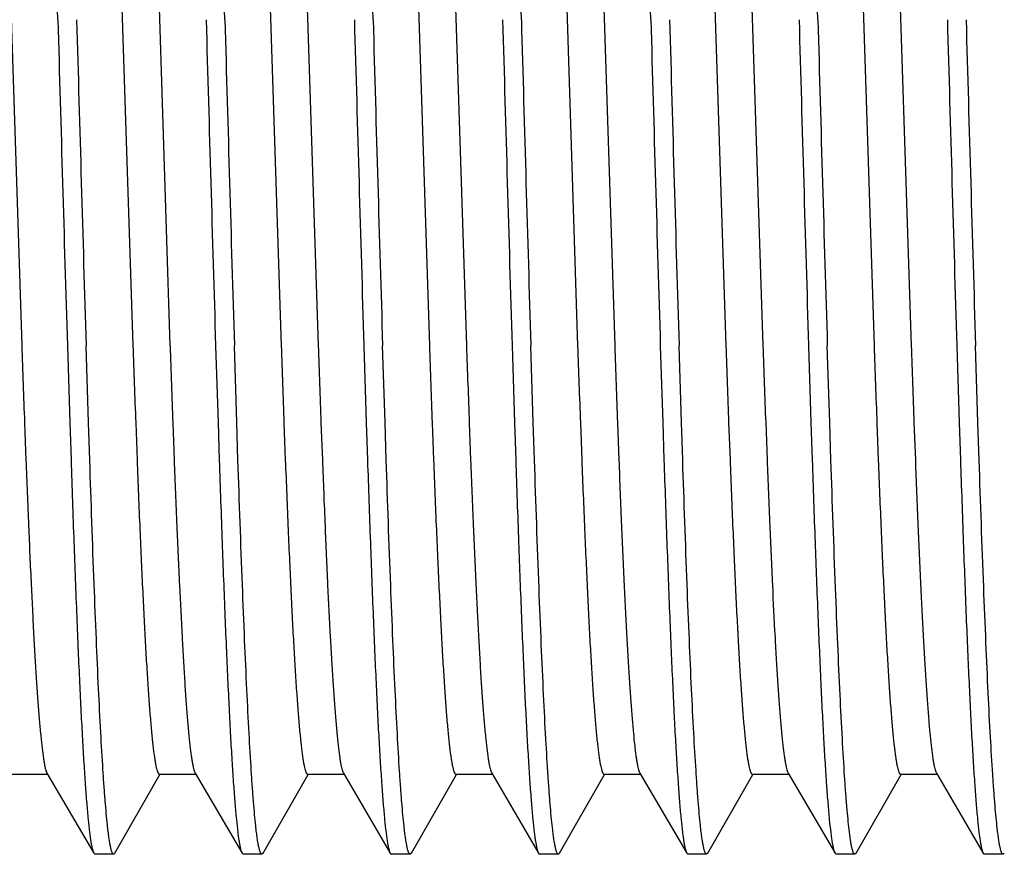
# Model space of a CAD drawing. Units: inches. Extents: x 0 to 11, y 0 to 8.5.
# Drawn here: x 4.2 to 4.5, y 3.6 to 3.9 of the extents above; entities that cross this region are included whole.
import ezdxf

# ---------------------------------------------------------------- set-up
doc = ezdxf.new("R2010")
doc.units = ezdxf.units.IN
doc.header["$LTSCALE"] = 0.605
doc.header["$MEASUREMENT"] = 0
doc.layers.add('ALL_ASSEMBLY_MEMBERS', color=7, linetype='CONTINUOUS')

msp = doc.modelspace()

# ---------------------------------------------------------------- linework, layer by layer
at = {"layer": 'ALL_ASSEMBLY_MEMBERS', "color": 7, "linetype": 'Continuous'}
for p, q in [((4.20949, 3.97998), (4.2166, 3.76009)), ((4.24699, 3.97997), (4.2541, 3.76007)), ((4.25949, 3.97997), (4.2666, 3.76007)), ((4.29699, 3.97996), (4.3041, 3.76005)), ((4.30949, 3.97996), (4.3166, 3.76005)), ((4.34699, 3.97995), (4.3541, 3.76003)), ((4.35949, 3.97995), (4.3666, 3.76003)), ((4.39699, 3.97993), (4.4041, 3.76003)), ((4.40949, 3.97993), (4.4166, 3.76003)), ((4.44699, 3.97991), (4.4541, 3.76002)), ((4.45949, 3.97991), (4.4666, 3.76002)), ((4.49699, 3.97992), (4.5041, 3.76002)), ((4.50949, 3.97992), (4.5166, 3.76002)), ((4.23199, 3.76004), (4.23281, 3.73411)), ((4.23913, 3.7341), (4.23831, 3.76005)), ((4.28199, 3.76005), (4.28281, 3.7341)), ((4.28913, 3.7341), (4.28831, 3.76005)), ((4.33199, 3.76005), (4.33281, 3.7341)), ((4.33913, 3.7341), (4.33831, 3.76006)), ((4.38199, 3.76006), (4.38281, 3.7341)), ((4.38913, 3.7341), (4.38831, 3.76004)), ((4.43199, 3.76004), (4.43281, 3.7341)), ((4.43913, 3.73409), (4.43831, 3.76005)), ((4.48199, 3.76005), (4.48281, 3.73409)), ((4.48913, 3.73411), (4.48831, 3.76003)), ((4.53199, 3.76003), (4.53281, 3.73411)), ((4.53913, 3.73411), (4.53831, 3.76003)), ((4.21753, 3.73407), (4.21801, 3.72142)), ((4.23281, 3.73411), (4.23322, 3.72148)), ((4.23954, 3.72144), (4.23913, 3.7341)), ((4.25503, 3.73407), (4.25551, 3.72143)), ((4.26753, 3.73407), (4.26801, 3.72143)), ((4.28281, 3.7341), (4.28322, 3.72144)), ((4.28954, 3.72144), (4.28913, 3.7341)), ((4.30503, 3.73407), (4.30551, 3.72144)), ((4.31753, 3.73407), (4.31801, 3.72144)), ((4.33281, 3.7341), (4.33322, 3.72144)), ((4.33954, 3.72144), (4.33913, 3.7341)), ((4.35503, 3.73408), (4.35551, 3.72146)), ((4.36753, 3.73408), (4.36801, 3.72146)), ((4.38281, 3.7341), (4.38322, 3.72144)), ((4.38954, 3.7215), (4.38913, 3.7341)), ((4.40503, 3.73409), (4.40551, 3.72149)), ((4.41753, 3.73409), (4.41801, 3.72149)), ((4.43281, 3.7341), (4.43322, 3.7215)), ((4.43954, 3.7215), (4.43913, 3.73409)), ((4.45503, 3.73411), (4.45551, 3.72151)), ((4.46753, 3.73411), (4.46801, 3.72151)), ((4.48281, 3.73409), (4.48322, 3.7215)), ((4.48954, 3.72148), (4.48913, 3.73411)), ((4.50503, 3.73414), (4.50551, 3.72148)), ((4.51753, 3.73414), (4.51801, 3.72148)), ((4.53281, 3.73411), (4.53322, 3.72148)), ((4.53954, 3.72148), (4.53913, 3.73411)), ((4.21305, 3.6155), (4.22555, 3.6155)), ((4.22512, 3.61586), (4.24091, 3.58883)), ((4.24801, 3.58884), (4.26321, 3.6154)), ((4.26305, 3.6155), (4.27555, 3.6155)), ((4.27512, 3.61586), (4.29091, 3.58883)), ((4.29801, 3.58884), (4.31321, 3.6154)), ((4.31305, 3.6155), (4.32555, 3.6155)), ((4.32512, 3.61586), (4.34091, 3.58883)), ((4.34801, 3.58884), (4.36321, 3.6154)), ((4.36305, 3.6155), (4.37555, 3.6155)), ((4.37512, 3.61586), (4.39091, 3.58883)), ((4.39801, 3.58884), (4.41321, 3.6154)), ((4.41305, 3.6155), (4.42555, 3.6155)), ((4.42512, 3.61586), (4.44091, 3.58883)), ((4.44801, 3.58884), (4.46321, 3.6154)), ((4.46305, 3.6155), (4.47555, 3.6155)), ((4.47512, 3.61586), (4.49091, 3.58883)), ((4.49801, 3.58884), (4.51321, 3.6154)), ((4.51305, 3.6155), (4.52555, 3.6155)), ((4.52512, 3.61586), (4.54091, 3.58883)), ((4.24091, 3.58883), (4.2413, 3.5885)), ((4.24762, 3.5885), (4.2413, 3.5885)), ((4.24801, 3.58884), (4.24762, 3.5885)), ((4.29091, 3.58883), (4.2913, 3.5885)), ((4.29762, 3.5885), (4.2913, 3.5885)), ((4.29801, 3.58884), (4.29762, 3.5885)), ((4.34091, 3.58883), (4.3413, 3.5885)), ((4.34762, 3.5885), (4.3413, 3.5885)), ((4.34801, 3.58884), (4.34762, 3.5885)), ((4.39091, 3.58883), (4.3913, 3.5885)), ((4.39762, 3.5885), (4.3913, 3.5885)), ((4.39801, 3.58884), (4.39762, 3.5885)), ((4.44091, 3.58883), (4.4413, 3.5885)), ((4.44762, 3.5885), (4.4413, 3.5885)), ((4.44801, 3.58884), (4.44762, 3.5885)), ((4.49091, 3.58883), (4.4913, 3.5885)), ((4.49762, 3.5885), (4.4913, 3.5885)), ((4.49801, 3.58884), (4.49762, 3.5885)), ((4.54091, 3.58883), (4.5413, 3.5885)), ((4.54762, 3.5885), (4.5413, 3.5885)), ((4.54801, 3.58884), (4.54762, 3.5885))]:
    msp.add_line(p, q, dxfattribs=at)
for centre, radius, start, end in [((-42.0224, 2.58178), 46.26914, 1.595428, 1.731659), ((-41.967, 2.58175), 46.27006, 1.595427, 1.731652), ((-41.91715, 2.58175), 46.27021, 1.595429, 1.731654), ((-41.86902, 2.58169), 46.27208, 1.595431, 1.731645), ((-41.82534, 2.58169), 46.27208, 1.595431, 1.731645), ((-41.77532, 2.58152), 46.27838, 1.595435, 1.731608), ((50.48238, 5.15829), 46.27152, 181.59543, 181.731648), ((50.49279, 5.1584), 46.27561, 181.595432, 181.731619), ((50.53648, 5.1584), 46.27562, 181.595432, 181.731618), ((50.54329, 5.15842), 46.27611, 181.595433, 181.731616), ((50.58696, 5.15842), 46.2761, 181.595433, 181.731616), ((50.5978, 5.15855), 46.28062, 181.59544, 181.731601), ((50.64148, 5.15855), 46.28062, 181.59544, 181.731601), ((50.63966, 5.15831), 46.27248, 181.595431, 181.731643), ((50.68334, 5.15831), 46.27248, 181.595431, 181.731643), ((50.69682, 5.15852), 46.27965, 181.595435, 181.731609), ((50.74051, 5.15852), 46.27966, 181.595435, 181.731608), ((50.73707, 5.15824), 46.26988, 181.595427, 181.731653), ((50.78074, 5.15824), 46.26988, 181.595427, 181.731653), ((50.7876, 5.15825), 46.27042, 181.595429, 181.731653), ((15.87599, 4.16388), 11.66637, 181.983485, 182.111333), ((15.92869, 4.1644), 11.68158, 181.983589, 182.111186), ((15.94119, 4.1644), 11.68158, 181.983589, 182.111186), ((15.94828, 4.16332), 11.65115, 181.983519, 182.111355), ((15.96078, 4.16332), 11.65115, 181.983519, 182.111355), ((15.99385, 4.16318), 11.64672, 181.983642, 182.111419), ((16.00635, 4.16318), 11.64672, 181.983642, 182.111419), ((16.07644, 4.16433), 11.67934, 181.983798, 182.111111), ((16.08894, 4.16433), 11.67934, 181.983798, 182.111111), ((16.11097, 4.16376), 11.66386, 181.983675, 182.111045), ((16.12347, 4.16376), 11.66386, 181.983675, 182.111045), ((16.13908, 4.163), 11.64195, 181.983632, 182.111113), ((16.15158, 4.163), 11.64195, 181.983632, 182.111113)]:
    msp.add_arc(centre, radius, start, end, dxfattribs=at)
for points, knots in [([(4.21801, 3.72142), (4.21829, 3.71405), (4.21885, 3.70002), (4.21961, 3.68295), (4.22022, 3.67042), (4.22066, 3.66194), (4.2211, 3.6541), (4.22154, 3.64694), (4.22198, 3.64048), (4.22242, 3.63473), (4.22286, 3.62972), (4.2233, 3.62545), (4.22368, 3.62237), (4.224, 3.6203), (4.22421, 3.61903), (4.22443, 3.61796), (4.22465, 3.61708), (4.22487, 3.6164), (4.22503, 3.61602), (4.22512, 3.61586)], [0, 0, 0, 0, 0.208928, 0.397789, 0.483942, 0.564211, 0.638362, 0.706165, 0.767394, 0.821867, 0.869438, 0.909961, 0.943306, 0.957265, 0.969411, 0.979744, 0.98827, 0.995007, 1, 1, 1, 1]), ([(4.23322, 3.72148), (4.23353, 3.71223), (4.23414, 3.6946), (4.23495, 3.67312), (4.23561, 3.65732), (4.23609, 3.64661), (4.23656, 3.63671), (4.23704, 3.62766), (4.23752, 3.61949), (4.238, 3.61224), (4.23847, 3.60593), (4.23894, 3.60058), (4.23935, 3.59674), (4.23969, 3.59416), (4.23993, 3.5926), (4.24017, 3.5913), (4.2404, 3.59024), (4.24061, 3.58952), (4.24078, 3.58908), (4.24087, 3.58891), (4.24091, 3.58883)], [0, 0, 0, 0, 0.208718, 0.398104, 0.484683, 0.56542, 0.640037, 0.708261, 0.769827, 0.824525, 0.872172, 0.912586, 0.945625, 0.959355, 0.971215, 0.981199, 0.989308, 0.995557, 0.997998, 1, 1, 1, 1]), ([(4.2455, 3.59846), (4.24536, 3.59972), (4.2451, 3.60242), (4.24473, 3.60677), (4.24436, 3.61169), (4.24384, 3.61937), (4.24321, 3.63032), (4.24247, 3.64501), (4.24174, 3.66166), (4.24071, 3.68735), (4.24001, 3.70748), (4.23954, 3.72144)], [0, 0, 0, 0, 0.030732, 0.06619, 0.10631, 0.151015, 0.25375, 0.37351, 0.509261, 0.659814, 1, 1, 1, 1]), ([(4.25551, 3.72143), (4.25581, 3.71363), (4.25626, 3.70224), (4.25691, 3.68746), (4.25738, 3.67731), (4.25785, 3.66784), (4.25832, 3.65907), (4.25878, 3.65105), (4.25925, 3.64379), (4.25972, 3.63732), (4.26012, 3.63244), (4.26045, 3.62895), (4.26068, 3.62664), (4.26091, 3.62455), (4.26115, 3.62268), (4.26138, 3.62102), (4.26162, 3.61957), (4.26185, 3.61835), (4.26205, 3.61747), (4.26222, 3.61688), (4.26233, 3.61652), (4.26245, 3.61621), (4.26257, 3.61596), (4.26268, 3.61576), (4.2628, 3.61562), (4.26292, 3.61552), (4.26301, 3.6155), (4.26305, 3.6155)], [0, 0, 0, 0, 0.219625, 0.321152, 0.41666, 0.505826, 0.588351, 0.663936, 0.732307, 0.793249, 0.846558, 0.870287, 0.892036, 0.911791, 0.929542, 0.945278, 0.958992, 0.970677, 0.980335, 0.984407, 0.987979, 0.991058, 0.993657, 0.995795, 0.997507, 0.998863, 1, 1, 1, 1]), ([(4.26801, 3.72143), (4.26829, 3.71405), (4.26885, 3.70002), (4.26973, 3.68012), (4.27049, 3.66497), (4.2711, 3.6541), (4.27154, 3.64694), (4.27198, 3.64048), (4.27242, 3.63473), (4.27286, 3.62972), (4.2733, 3.62545), (4.27368, 3.62237), (4.27399, 3.6203), (4.27421, 3.61903), (4.27443, 3.61796), (4.27465, 3.61708), (4.27487, 3.6164), (4.27503, 3.61602), (4.27512, 3.61586)], [0, 0, 0, 0, 0.20893, 0.39779, 0.564218, 0.638376, 0.706167, 0.767392, 0.821879, 0.869454, 0.909961, 0.943307, 0.957273, 0.969426, 0.979762, 0.988286, 0.995014, 1, 1, 1, 1]), ([(4.28322, 3.72144), (4.28353, 3.71219), (4.28414, 3.69456), (4.28495, 3.6731), (4.28561, 3.6573), (4.28609, 3.64659), (4.28657, 3.63669), (4.28704, 3.62765), (4.28752, 3.61948), (4.288, 3.61223), (4.28847, 3.60593), (4.28894, 3.60058), (4.28935, 3.59674), (4.28969, 3.59416), (4.28993, 3.5926), (4.29017, 3.59129), (4.2904, 3.59024), (4.29061, 3.58953), (4.29078, 3.58908), (4.29087, 3.58891), (4.29091, 3.58883)], [0, 0, 0, 0, 0.208703, 0.398091, 0.484665, 0.565411, 0.640031, 0.708242, 0.769814, 0.824525, 0.872163, 0.912573, 0.945628, 0.959361, 0.971216, 0.981193, 0.989298, 0.99555, 0.997995, 1, 1, 1, 1]), ([(4.29553, 3.59813), (4.2954, 3.59938), (4.29513, 3.60206), (4.29476, 3.60638), (4.29439, 3.61129), (4.29387, 3.61896), (4.29323, 3.62992), (4.29249, 3.64464), (4.29175, 3.66135), (4.29072, 3.68717), (4.29001, 3.7074), (4.28954, 3.72144)], [0, 0, 0, 0, 0.030391, 0.065557, 0.105435, 0.149947, 0.252444, 0.37215, 0.508023, 0.658855, 1, 1, 1, 1]), ([(4.30551, 3.72144), (4.30581, 3.71365), (4.30626, 3.70225), (4.30691, 3.68747), (4.30738, 3.67732), (4.30785, 3.66785), (4.30831, 3.65908), (4.30878, 3.65105), (4.30925, 3.64379), (4.30972, 3.63732), (4.31012, 3.63244), (4.31045, 3.62895), (4.31068, 3.62664), (4.31091, 3.62455), (4.31115, 3.62268), (4.31138, 3.62102), (4.31162, 3.61957), (4.31185, 3.61835), (4.31205, 3.61747), (4.31222, 3.61688), (4.31233, 3.61652), (4.31245, 3.61621), (4.31257, 3.61596), (4.31268, 3.61576), (4.3128, 3.61562), (4.31292, 3.61552), (4.31301, 3.6155), (4.31305, 3.6155)], [0, 0, 0, 0, 0.219633, 0.321147, 0.416655, 0.505832, 0.588353, 0.663924, 0.732303, 0.793255, 0.846552, 0.870274, 0.892024, 0.911785, 0.929543, 0.945285, 0.958997, 0.970674, 0.980322, 0.984393, 0.987965, 0.991047, 0.993648, 0.99579, 0.997505, 0.998863, 1, 1, 1, 1]), ([(4.31801, 3.72144), (4.31829, 3.71407), (4.31885, 3.70003), (4.31973, 3.68013), (4.32049, 3.66498), (4.3211, 3.65411), (4.32154, 3.64695), (4.32198, 3.64048), (4.32242, 3.63473), (4.32286, 3.62972), (4.3233, 3.62545), (4.32368, 3.62237), (4.32399, 3.6203), (4.32421, 3.61903), (4.32443, 3.61796), (4.32465, 3.61708), (4.32487, 3.6164), (4.32503, 3.61602), (4.32512, 3.61586)], [0, 0, 0, 0, 0.208941, 0.397787, 0.564229, 0.638373, 0.706164, 0.767402, 0.82189, 0.869449, 0.909961, 0.943319, 0.957287, 0.969435, 0.979763, 0.98828, 0.995009, 1, 1, 1, 1]), ([(4.33322, 3.72144), (4.33353, 3.71219), (4.33414, 3.69456), (4.33495, 3.6731), (4.33561, 3.6573), (4.33609, 3.64659), (4.33656, 3.63669), (4.33704, 3.62765), (4.33752, 3.61948), (4.338, 3.61224), (4.33847, 3.60593), (4.33894, 3.60058), (4.33935, 3.59674), (4.33969, 3.59416), (4.33993, 3.5926), (4.34017, 3.59129), (4.3404, 3.59024), (4.34061, 3.58953), (4.34078, 3.58908), (4.34087, 3.58891), (4.34091, 3.58883)], [0, 0, 0, 0, 0.208697, 0.398082, 0.484656, 0.565402, 0.640022, 0.708235, 0.769807, 0.82452, 0.87216, 0.91257, 0.945626, 0.95936, 0.971217, 0.981194, 0.989299, 0.99555, 0.997995, 1, 1, 1, 1]), ([(4.34554, 3.59803), (4.34541, 3.59927), (4.34514, 3.60195), (4.34477, 3.60626), (4.3444, 3.61116), (4.34388, 3.61883), (4.34324, 3.62979), (4.3425, 3.64452), (4.34176, 3.66125), (4.34072, 3.68711), (4.34001, 3.70738), (4.33954, 3.72144)], [0, 0, 0, 0, 0.030279, 0.06535, 0.105148, 0.149598, 0.252016, 0.371706, 0.507619, 0.658543, 1, 1, 1, 1]), ([(4.35551, 3.72146), (4.35581, 3.71366), (4.35626, 3.70227), (4.35691, 3.68749), (4.35738, 3.67733), (4.35785, 3.66786), (4.35831, 3.65909), (4.35878, 3.65106), (4.35925, 3.6438), (4.35972, 3.63733), (4.36012, 3.63244), (4.36045, 3.62895), (4.36068, 3.62665), (4.36091, 3.62455), (4.36115, 3.62268), (4.36138, 3.62102), (4.36162, 3.61958), (4.36185, 3.61835), (4.36205, 3.61747), (4.36222, 3.61688), (4.36233, 3.61652), (4.36245, 3.61621), (4.36257, 3.61596), (4.36268, 3.61576), (4.3628, 3.61561), (4.36292, 3.61552), (4.36301, 3.6155), (4.36305, 3.6155)], [0, 0, 0, 0, 0.21962, 0.321137, 0.416654, 0.505826, 0.588336, 0.663917, 0.732305, 0.793244, 0.846538, 0.870267, 0.892024, 0.91179, 0.929545, 0.945277, 0.958982, 0.970659, 0.980314, 0.984388, 0.987964, 0.991049, 0.993653, 0.995794, 0.997508, 0.998864, 1, 1, 1, 1]), ([(4.36801, 3.72146), (4.36829, 3.71408), (4.36885, 3.70005), (4.36961, 3.68297), (4.37021, 3.67044), (4.37066, 3.66195), (4.3711, 3.65412), (4.37154, 3.64695), (4.37198, 3.64049), (4.37242, 3.63474), (4.37286, 3.62972), (4.3733, 3.62545), (4.37368, 3.62238), (4.37399, 3.6203), (4.37421, 3.61903), (4.37443, 3.61796), (4.37465, 3.61708), (4.37487, 3.6164), (4.37503, 3.61602), (4.37512, 3.61586)], [0, 0, 0, 0, 0.208929, 0.397784, 0.483943, 0.564213, 0.638361, 0.706163, 0.767399, 0.821872, 0.869438, 0.909962, 0.943313, 0.957272, 0.969416, 0.979746, 0.98827, 0.995005, 1, 1, 1, 1]), ([(4.38322, 3.72144), (4.38353, 3.71219), (4.38414, 3.69456), (4.38495, 3.6731), (4.38561, 3.6573), (4.38609, 3.64659), (4.38656, 3.63669), (4.38704, 3.62765), (4.38752, 3.61948), (4.388, 3.61224), (4.38847, 3.60593), (4.38894, 3.60058), (4.38935, 3.59674), (4.38969, 3.59416), (4.38993, 3.5926), (4.39017, 3.59129), (4.3904, 3.59024), (4.39061, 3.58953), (4.39078, 3.58908), (4.39087, 3.58891), (4.39091, 3.58883)], [0, 0, 0, 0, 0.208693, 0.398079, 0.484652, 0.565399, 0.64002, 0.708233, 0.769806, 0.824519, 0.872159, 0.91257, 0.945626, 0.95936, 0.971217, 0.981194, 0.989299, 0.99555, 0.997995, 1, 1, 1, 1]), ([(4.3957, 3.59665), (4.39556, 3.59784), (4.39528, 3.60043), (4.3949, 3.60463), (4.39452, 3.60945), (4.39399, 3.61708), (4.39333, 3.62808), (4.39257, 3.64295), (4.39181, 3.65994), (4.39075, 3.68635), (4.39002, 3.70709), (4.38954, 3.7215)], [0, 0, 0, 0, 0.028726, 0.062482, 0.101196, 0.14477, 0.246089, 0.365548, 0.501996, 0.654191, 1, 1, 1, 1]), ([(4.40551, 3.72149), (4.40581, 3.71369), (4.40626, 3.70229), (4.40691, 3.68751), (4.40738, 3.67735), (4.40784, 3.66787), (4.40831, 3.6591), (4.40878, 3.65107), (4.40925, 3.6438), (4.40972, 3.63733), (4.41012, 3.63245), (4.41045, 3.62895), (4.41068, 3.62665), (4.41091, 3.62456), (4.41115, 3.62268), (4.41138, 3.62102), (4.41162, 3.61958), (4.41185, 3.61835), (4.41205, 3.61747), (4.41222, 3.61688), (4.41233, 3.61652), (4.41245, 3.61621), (4.41257, 3.61596), (4.41268, 3.61576), (4.4128, 3.61562), (4.41292, 3.61552), (4.41301, 3.6155), (4.41305, 3.6155)], [0, 0, 0, 0, 0.219613, 0.321139, 0.41665, 0.505814, 0.588337, 0.663926, 0.7323, 0.79324, 0.846549, 0.870282, 0.892035, 0.911791, 0.929541, 0.945276, 0.958988, 0.970673, 0.980332, 0.984406, 0.98798, 0.991061, 0.99366, 0.995797, 0.997509, 0.998864, 1, 1, 1, 1]), ([(4.41801, 3.72149), (4.41829, 3.71411), (4.41885, 3.70007), (4.4196, 3.68299), (4.42021, 3.67045), (4.42066, 3.66196), (4.4211, 3.65413), (4.42154, 3.64696), (4.42198, 3.64049), (4.42242, 3.63474), (4.42286, 3.62972), (4.4233, 3.62546), (4.42368, 3.62238), (4.42399, 3.6203), (4.42421, 3.61903), (4.42443, 3.61796), (4.42465, 3.61708), (4.42487, 3.6164), (4.42503, 3.61602), (4.42512, 3.61586)], [0, 0, 0, 0, 0.208921, 0.397784, 0.483932, 0.564209, 0.638368, 0.706166, 0.767391, 0.821874, 0.869452, 0.909965, 0.943307, 0.957271, 0.969422, 0.979758, 0.988284, 0.995014, 1, 1, 1, 1]), ([(4.43322, 3.7215), (4.43353, 3.71225), (4.43414, 3.69461), (4.43495, 3.67314), (4.43561, 3.65734), (4.43609, 3.64662), (4.43656, 3.63672), (4.43704, 3.62767), (4.43752, 3.6195), (4.438, 3.61225), (4.43847, 3.60593), (4.43894, 3.60058), (4.43935, 3.59674), (4.43969, 3.59416), (4.43993, 3.5926), (4.44017, 3.5913), (4.4404, 3.59024), (4.44061, 3.58952), (4.44078, 3.58908), (4.44087, 3.58891), (4.44091, 3.58883)], [0, 0, 0, 0, 0.208697, 0.398073, 0.484649, 0.565387, 0.640009, 0.708236, 0.769805, 0.824509, 0.872161, 0.912578, 0.94562, 0.959351, 0.971211, 0.981196, 0.989307, 0.995557, 0.997998, 1, 1, 1, 1]), ([(4.44552, 3.59829), (4.44538, 3.59953), (4.44512, 3.60223), (4.44475, 3.60657), (4.44438, 3.61148), (4.44386, 3.61916), (4.44322, 3.63012), (4.44248, 3.64483), (4.44174, 3.66152), (4.44071, 3.6873), (4.44001, 3.70749), (4.43954, 3.7215)], [0, 0, 0, 0, 0.030539, 0.065844, 0.105844, 0.150441, 0.253037, 0.372779, 0.508585, 0.659293, 1, 1, 1, 1]), ([(4.45551, 3.72151), (4.45581, 3.71371), (4.45626, 3.70231), (4.45691, 3.68752), (4.45737, 3.67736), (4.45784, 3.66788), (4.45831, 3.65911), (4.45878, 3.65108), (4.45925, 3.64381), (4.45972, 3.63734), (4.46012, 3.63245), (4.46044, 3.62896), (4.46068, 3.62665), (4.46091, 3.62456), (4.46115, 3.62268), (4.46138, 3.62102), (4.46161, 3.61958), (4.46185, 3.61835), (4.46205, 3.61747), (4.46222, 3.61688), (4.46233, 3.61652), (4.46245, 3.61621), (4.46257, 3.61596), (4.46268, 3.61576), (4.4628, 3.61562), (4.46292, 3.61552), (4.46301, 3.6155), (4.46305, 3.6155)], [0, 0, 0, 0, 0.219623, 0.321139, 0.416643, 0.505818, 0.588344, 0.663918, 0.732295, 0.793249, 0.846555, 0.870278, 0.892028, 0.911788, 0.929546, 0.945287, 0.959002, 0.970683, 0.980331, 0.9844, 0.987971, 0.991051, 0.993652, 0.995791, 0.997506, 0.998863, 1, 1, 1, 1]), ([(4.46801, 3.72151), (4.46829, 3.71413), (4.46885, 3.70009), (4.46973, 3.68017), (4.47048, 3.66501), (4.4711, 3.65413), (4.47154, 3.64697), (4.47198, 3.6405), (4.47242, 3.63475), (4.47286, 3.62973), (4.4733, 3.62546), (4.47368, 3.62238), (4.47399, 3.6203), (4.47421, 3.61903), (4.47443, 3.61796), (4.47465, 3.61708), (4.47487, 3.6164), (4.47503, 3.61602), (4.47512, 3.61587)], [0, 0, 0, 0, 0.208933, 0.397782, 0.564224, 0.638375, 0.706165, 0.767401, 0.821894, 0.869459, 0.909969, 0.943325, 0.957293, 0.969444, 0.979773, 0.988288, 0.995013, 1, 1, 1, 1]), ([(4.48322, 3.7215), (4.48353, 3.71225), (4.48414, 3.69461), (4.48495, 3.67314), (4.48561, 3.65733), (4.48609, 3.64662), (4.48656, 3.63672), (4.48704, 3.62766), (4.48752, 3.6195), (4.488, 3.61225), (4.48847, 3.60593), (4.48894, 3.60058), (4.48935, 3.59674), (4.48969, 3.59416), (4.48993, 3.5926), (4.49017, 3.5913), (4.4904, 3.59024), (4.49061, 3.58953), (4.49078, 3.58908), (4.49087, 3.58891), (4.49091, 3.58883)], [0, 0, 0, 0, 0.208707, 0.398088, 0.484663, 0.565402, 0.640022, 0.708245, 0.769811, 0.824517, 0.872169, 0.912581, 0.945626, 0.95936, 0.971221, 0.981205, 0.989311, 0.995557, 0.997998, 1, 1, 1, 1]), ([(4.49569, 3.59672), (4.49555, 3.59791), (4.49528, 3.6005), (4.4949, 3.60471), (4.49452, 3.60953), (4.49398, 3.61717), (4.49332, 3.62816), (4.49257, 3.64302), (4.49181, 3.65999), (4.49075, 3.68638), (4.49002, 3.70709), (4.48954, 3.72148)], [0, 0, 0, 0, 0.028804, 0.062627, 0.101395, 0.145011, 0.24638, 0.365841, 0.502253, 0.654385, 1, 1, 1, 1]), ([(4.50551, 3.72148), (4.50581, 3.71368), (4.50626, 3.70228), (4.50691, 3.6875), (4.50738, 3.67734), (4.50784, 3.66787), (4.50831, 3.6591), (4.50878, 3.65106), (4.50925, 3.6438), (4.50972, 3.63733), (4.51012, 3.63245), (4.51045, 3.62895), (4.51068, 3.62665), (4.51091, 3.62456), (4.51115, 3.62268), (4.51138, 3.62102), (4.51162, 3.61958), (4.51185, 3.61835), (4.51205, 3.61747), (4.51222, 3.61688), (4.51233, 3.61652), (4.51245, 3.61621), (4.51257, 3.61596), (4.51268, 3.61576), (4.5128, 3.61561), (4.51292, 3.61552), (4.51301, 3.6155), (4.51305, 3.6155)], [0, 0, 0, 0, 0.219622, 0.321134, 0.416649, 0.505825, 0.588336, 0.663913, 0.732301, 0.793246, 0.846538, 0.870264, 0.89202, 0.911786, 0.929544, 0.94528, 0.958985, 0.970661, 0.980313, 0.984386, 0.987961, 0.991045, 0.993649, 0.995791, 0.997507, 0.998864, 1, 1, 1, 1]), ([(4.51801, 3.72148), (4.51829, 3.7141), (4.51885, 3.70006), (4.5196, 3.68298), (4.52021, 3.67045), (4.52066, 3.66196), (4.5211, 3.65412), (4.52154, 3.64696), (4.52198, 3.64049), (4.52242, 3.63474), (4.52286, 3.62972), (4.5233, 3.62546), (4.52368, 3.62238), (4.52399, 3.6203), (4.52421, 3.61903), (4.52443, 3.61796), (4.52465, 3.61708), (4.52487, 3.6164), (4.52503, 3.61602), (4.52512, 3.61586)], [0, 0, 0, 0, 0.208933, 0.397782, 0.483944, 0.564217, 0.638362, 0.706163, 0.767403, 0.821879, 0.869441, 0.909962, 0.94332, 0.95728, 0.969423, 0.979751, 0.988272, 0.995006, 1, 1, 1, 1]), ([(4.53322, 3.72148), (4.53353, 3.71223), (4.53414, 3.69459), (4.53495, 3.67312), (4.53561, 3.65732), (4.53609, 3.64661), (4.53656, 3.63671), (4.53704, 3.62766), (4.53752, 3.61949), (4.538, 3.61224), (4.53847, 3.60593), (4.53894, 3.60058), (4.53935, 3.59674), (4.53969, 3.59416), (4.53993, 3.5926), (4.54017, 3.5913), (4.5404, 3.59024), (4.54061, 3.58952), (4.54078, 3.58908), (4.54087, 3.58891), (4.54091, 3.58883)], [0, 0, 0, 0, 0.208717, 0.398099, 0.484676, 0.56541, 0.640024, 0.708246, 0.769811, 0.824512, 0.872162, 0.912578, 0.94562, 0.959351, 0.971211, 0.981196, 0.989307, 0.995557, 0.997998, 1, 1, 1, 1]), ([(4.54564, 3.59717), (4.5455, 3.59838), (4.54523, 3.601), (4.54485, 3.60525), (4.54448, 3.6101), (4.54394, 3.61775), (4.54329, 3.62873), (4.54254, 3.64355), (4.54179, 3.66044), (4.54074, 3.68664), (4.54002, 3.70721), (4.53954, 3.72148)], [0, 0, 0, 0, 0.029324, 0.06359, 0.102726, 0.146633, 0.248368, 0.367911, 0.504142, 0.655849, 1, 1, 1, 1]), ([(4.24762, 3.5885), (4.24757, 3.5885), (4.24747, 3.58853), (4.24734, 3.58867), (4.24721, 3.58887), (4.24708, 3.58915), (4.24694, 3.5895), (4.24681, 3.58993), (4.24668, 3.59044), (4.2465, 3.59127), (4.24627, 3.5925), (4.24601, 3.59422), (4.24574, 3.59624), (4.24558, 3.59769), (4.2455, 3.59846)], [0, 0, 0, 0, 0.013375, 0.030521, 0.0534, 0.082841, 0.11922, 0.162725, 0.21346, 0.271484, 0.409522, 0.576987, 0.773873, 1, 1, 1, 1]), ([(4.29762, 3.5885), (4.29757, 3.5885), (4.29747, 3.58853), (4.29734, 3.58866), (4.29721, 3.58886), (4.29708, 3.58912), (4.29696, 3.58947), (4.29683, 3.58988), (4.2967, 3.59037), (4.29651, 3.59118), (4.29629, 3.59237), (4.29603, 3.59403), (4.29578, 3.59598), (4.29561, 3.59738), (4.29553, 3.59813)], [0, 0, 0, 0, 0.013567, 0.03085, 0.053815, 0.083306, 0.119706, 0.163212, 0.213932, 0.271929, 0.409885, 0.577243, 0.774007, 1, 1, 1, 1]), ([(4.34762, 3.5885), (4.34758, 3.5885), (4.34747, 3.58853), (4.34734, 3.58866), (4.34721, 3.58885), (4.34709, 3.58912), (4.34696, 3.58946), (4.34683, 3.58987), (4.3467, 3.59035), (4.34652, 3.59115), (4.3463, 3.59233), (4.34604, 3.59397), (4.34579, 3.5959), (4.34563, 3.59728), (4.34554, 3.59803)], [0, 0, 0, 0, 0.01363, 0.030958, 0.053952, 0.083459, 0.119866, 0.163373, 0.214089, 0.272078, 0.410007, 0.577329, 0.774052, 1, 1, 1, 1]), ([(4.44762, 3.5885), (4.44758, 3.5885), (4.44747, 3.58853), (4.44734, 3.58866), (4.44721, 3.58886), (4.44708, 3.58913), (4.44695, 3.58948), (4.44682, 3.5899), (4.44669, 3.5904), (4.44651, 3.59122), (4.44628, 3.59243), (4.44602, 3.59411), (4.44576, 3.5961), (4.4456, 3.59752), (4.44552, 3.59829)], [0, 0, 0, 0, 0.01347, 0.030647, 0.053508, 0.082903, 0.119224, 0.162675, 0.213373, 0.271389, 0.409493, 0.577035, 0.773921, 1, 1, 1, 1]), ([(4.49762, 3.5885), (4.49758, 3.5885), (4.49749, 3.58853), (4.49736, 3.58864), (4.49724, 3.5888), (4.49713, 3.58903), (4.49701, 3.58932), (4.49689, 3.58968), (4.49677, 3.5901), (4.4966, 3.59078), (4.49639, 3.5918), (4.49616, 3.59321), (4.49592, 3.59488), (4.49577, 3.59608), (4.49569, 3.59672)], [0, 0, 0, 0, 0.014511, 0.032477, 0.055873, 0.085613, 0.122137, 0.16568, 0.21638, 0.274315, 0.412013, 0.578891, 0.774917, 1, 1, 1, 1]), ([(4.54762, 3.5885), (4.54758, 3.5885), (4.54748, 3.58853), (4.54735, 3.58865), (4.54723, 3.58882), (4.54711, 3.58906), (4.54699, 3.58937), (4.54687, 3.58975), (4.54674, 3.59019), (4.54657, 3.59091), (4.54636, 3.59198), (4.54612, 3.59348), (4.54587, 3.59523), (4.54572, 3.59649), (4.54564, 3.59717)], [0, 0, 0, 0, 0.014206, 0.031982, 0.055276, 0.084971, 0.121485, 0.165042, 0.215771, 0.27375, 0.411571, 0.578597, 0.774776, 1, 1, 1, 1]), ([(4.39762, 3.5885), (4.39758, 3.5885), (4.39749, 3.58853), (4.39737, 3.58863), (4.39725, 3.5888), (4.39713, 3.58902), (4.39701, 3.58931), (4.39689, 3.58966), (4.39677, 3.59008), (4.3966, 3.59076), (4.3964, 3.59177), (4.39616, 3.59317), (4.39592, 3.59483), (4.39578, 3.59602), (4.3957, 3.59665)], [0, 0, 0, 0, 0.014538, 0.032477, 0.055824, 0.08551, 0.121983, 0.165482, 0.216149, 0.274061, 0.411747, 0.578661, 0.774775, 1, 1, 1, 1])]:
    msp.add_open_spline(points, degree=3, knots=knots, dxfattribs=at)

doc.saveas('drawing.dxf')
